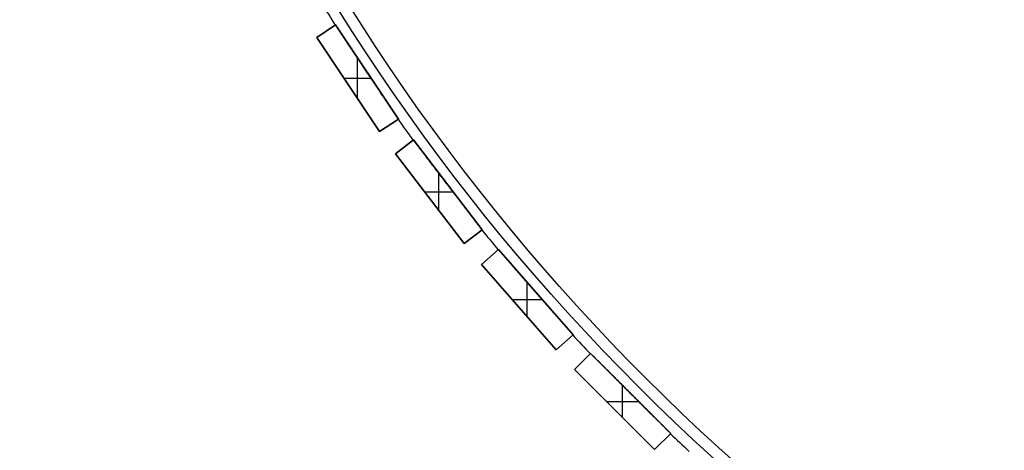
# Model space of a CAD drawing. Units: millimetres. Extents: x -379 to 379, y -379 to 379.
# Drawn here: x -373 to -199, y -275 to -199 of the extents above; entities that cross this region are included whole.
import ezdxf

# ---------------------------------------------------------------- set-up
doc = ezdxf.new("R2010")
doc.units = ezdxf.units.MM
doc.header["$MEASUREMENT"] = 0
doc.layers.add('Default', color=7, linetype='Continuous', true_color=0x000000)

msp = doc.modelspace()

# ---------------------------------------------------------------- linework, layer by layer
at = {"layer": 'Default', "color": 252, "true_color": 0x81888c}
for p, q in [((-320.51, -202.13, -21.5), (-317.19, -199.91, -21.5)), ((-317.19, -199.91, 528.5), (-320.51, -202.13, 528.5)), ((-320.51, -202.13, 253.5), (-317.19, -199.91, 253.5)), ((-317.19, -199.91, 528.5), (-317.19, -199.91, 506.52)), ((-306.08, -216.54, 528.5), (-317.19, -199.91, 528.5)), ((-317.19, -199.91, 0.52), (-317.19, -199.91, 505.48)), ((-317.19, -199.91, -21.5), (-317.19, -199.91, -0.52)), ((-317.19, -199.91, -21.5), (-306.08, -216.54, -21.5)), ((-317.19, -199.91, 517.51), (-306.08, -216.54, 517.51)), ((-317.19, -199.91, 253), (-306.08, -216.54, 253)), ((-317.19, -199.91, -11.01), (-306.08, -216.54, -11.01)), ((-318.85, -201.02, -21.5), (-318.85, -201.02, 528.5)), ((-320.51, -202.13, 528.5), (-320.51, -202.13, -21.5)), ((-309.4, -218.76, -21.5), (-320.51, -202.13, -21.5)), ((-320.51, -202.13, 528.5), (-309.4, -218.76, 528.5)), ((-309.4, -218.76, 253.5), (-320.51, -202.13, 253.5)), ((-313.3, -212.94, 528.5), (-313.3, -205.74, 528.5)), ((-313.3, -212.94, -21.5), (-313.3, -205.74, -21.5)), ((-311.63, -208.23, 506.88), (-311.63, -208.23, 528.5)), ((-311.63, -208.23, 0.88), (-311.63, -208.23, 505.12)), ((-311.63, -208.23, -21.5), (-311.63, -208.23, -0.88)), ((-315.7, -209.34, 528.5), (-310.89, -209.34, 528.5)), ((-315.7, -209.34, -21.5), (-310.89, -209.34, -21.5)), ((-314.96, -210.45, -21.5), (-314.96, -210.45, 528.5)), ((-309.4, -218.76, 528.5), (-306.08, -216.54, 528.5)), ((-306.08, -216.54, -21.5), (-309.4, -218.76, -21.5)), ((-306.08, -216.54, 253.5), (-309.4, -218.76, 253.5)), ((-306.08, -216.54, 506.52), (-306.08, -216.54, 528.5)), ((-306.08, -216.54, -0.52), (-306.08, -216.54, -21.5)), ((-306.08, -216.54, 505.48), (-306.08, -216.54, 0.52)), ((-309.4, -218.76, 528.5), (-309.4, -218.76, -21.5)), ((-307.74, -217.65, -21.5), (-307.74, -217.65, 528.5)), ((-306.61, -222.66, -21.5), (-303.43, -220.23, -21.5)), ((-303.43, -220.23, 528.5), (-306.61, -222.66, 528.5)), ((-306.61, -222.66, 253.5), (-303.43, -220.23, 253.5)), ((-303.43, -220.23, 528.5), (-303.43, -220.23, 506.52)), ((-291.26, -236.1, 528.5), (-303.43, -220.23, 528.5)), ((-303.43, -220.23, 505.48), (-303.43, -220.23, 0.52)), ((-303.43, -220.23, -21.5), (-303.43, -220.23, -0.52)), ((-303.43, -220.23, -21.5), (-291.26, -236.1, -21.5)), ((-303.43, -220.23, 517.51), (-291.26, -236.1, 517.51)), ((-303.43, -220.23, 253), (-291.26, -236.1, 253)), ((-303.43, -220.23, -11.01), (-291.26, -236.1, -11.01)), ((-306.61, -222.66, 528.5), (-306.61, -222.66, -21.5)), ((-294.43, -238.53, -21.5), (-306.61, -222.66, -21.5)), ((-306.61, -222.66, 528.5), (-294.43, -238.53, 528.5)), ((-294.43, -238.53, 253.5), (-306.61, -222.66, 253.5)), ((-305.02, -221.45, -21.5), (-305.02, -221.45, 528.5)), ((-298.93, -232.67, 528.5), (-298.93, -226.09, 528.5)), ((-298.93, -232.67, -21.5), (-298.93, -226.09, -21.5)), ((-301.46, -229.38, 528.5), (-296.41, -229.38, 528.5)), ((-301.46, -229.38, -21.5), (-296.41, -229.38, -21.5)), ((-297.35, -228.16, 506.88), (-297.35, -228.16, 528.5)), ((-297.35, -228.16, 0.88), (-297.35, -228.16, 505.12)), ((-297.35, -228.16, -21.5), (-297.35, -228.16, -0.88)), ((-300.52, -230.6, -21.5), (-300.52, -230.6, 528.5)), ((-294.43, -238.53, 528.5), (-291.26, -236.1, 528.5)), ((-291.26, -236.1, -21.5), (-294.43, -238.53, -21.5)), ((-291.26, -236.1, 253.5), (-294.43, -238.53, 253.5)), ((-291.26, -236.1, 506.52), (-291.26, -236.1, 528.5)), ((-291.26, -236.1, 0.52), (-291.26, -236.1, 505.48)), ((-291.26, -236.1, -0.52), (-291.26, -236.1, -21.5)), ((-292.85, -237.31, -21.5), (-292.85, -237.31, 528.5)), ((-294.43, -238.53, 528.5), (-294.43, -238.53, -21.5)), ((-291.39, -242.24, -21.5), (-288.38, -239.6, -21.5)), ((-288.38, -239.6, 528.5), (-291.39, -242.24, 528.5)), ((-291.39, -242.24, 253.5), (-288.38, -239.6, 253.5)), ((-288.38, -239.6, 528.5), (-288.38, -239.6, 506.52)), ((-275.19, -254.64, 528.5), (-288.38, -239.6, 528.5)), ((-288.38, -239.6, 0.52), (-288.38, -239.6, 505.48)), ((-288.38, -239.6, -21.5), (-288.38, -239.6, -0.52)), ((-288.38, -239.6, -21.5), (-275.19, -254.64, -21.5)), ((-288.38, -239.6, 517.51), (-275.19, -254.64, 517.51)), ((-288.38, -239.6, 253), (-275.19, -254.64, 253)), ((-288.38, -239.6, -11.01), (-275.19, -254.64, -11.01)), ((-289.89, -240.92, -21.5), (-289.89, -240.92, 528.5)), ((-291.39, -242.24, 528.5), (-291.39, -242.24, -21.5)), ((-278.2, -257.28, -21.5), (-291.39, -242.24, -21.5)), ((-291.39, -242.24, 528.5), (-278.2, -257.28, 528.5)), ((-278.2, -257.28, 253.5), (-291.39, -242.24, 253.5)), ((-283.29, -251.47, 528.5), (-283.29, -245.41, 528.5)), ((-283.29, -251.47, -21.5), (-283.29, -245.41, -21.5)), ((-285.95, -248.44, 528.5), (-280.63, -248.44, 528.5)), ((-285.95, -248.44, -21.5), (-280.63, -248.44, -21.5)), ((-281.79, -247.12, 506.88), (-281.79, -247.12, 528.5)), ((-281.79, -247.12, 0.88), (-281.79, -247.12, 505.12)), ((-281.79, -247.12, -21.5), (-281.79, -247.12, -0.88)), ((-284.8, -249.76, -21.5), (-284.8, -249.76, 528.5)), ((-278.2, -257.28, 528.5), (-275.19, -254.64, 528.5)), ((-275.19, -254.64, -21.5), (-278.2, -257.28, -21.5)), ((-275.19, -254.64, 253.5), (-278.2, -257.28, 253.5)), ((-275.19, -254.64, 506.52), (-275.19, -254.64, 528.5)), ((-275.19, -254.64, 0.52), (-275.19, -254.64, 505.48)), ((-275.19, -254.64, -0.52), (-275.19, -254.64, -21.5)), ((-278.2, -257.28, 528.5), (-278.2, -257.28, -21.5)), ((-276.7, -255.96, -21.5), (-276.7, -255.96, 528.5)), ((-274.92, -260.78, -21.5), (-272.09, -257.95, -21.5)), ((-272.09, -257.95, 528.5), (-274.92, -260.78, 528.5)), ((-274.92, -260.78, 253.5), (-272.09, -257.95, 253.5)), ((-272.09, -257.95, 505.48), (-272.09, -257.95, 0.52)), ((-272.09, -257.95, -21.5), (-257.95, -272.09, -21.5)), ((-272.09, -257.95, -0.52), (-272.09, -257.95, -21.5)), ((-272.09, -257.95, 506.52), (-272.09, -257.95, 528.5)), ((-257.95, -272.09, 528.5), (-272.09, -257.95, 528.5)), ((-272.09, -257.95, 253), (-257.95, -272.09, 253)), ((-272.09, -257.95, -11.01), (-257.95, -272.09, -11.01)), ((-272.09, -257.95, 517.51), (-257.95, -272.09, 517.51)), ((-274.92, -260.78, 528.5), (-274.92, -260.78, -21.5)), ((-260.78, -274.92, -21.5), (-274.92, -260.78, -21.5)), ((-274.92, -260.78, 528.5), (-260.78, -274.92, 528.5)), ((-260.78, -274.92, 253.5), (-274.92, -260.78, 253.5)), ((-273.51, -259.37, -21.5), (-273.51, -259.37, 528.5)), ((-266.44, -269.26, 528.5), (-266.44, -263.61, 528.5)), ((-266.44, -269.26, -21.5), (-266.44, -263.61, -21.5)), ((-265.02, -265.02, 0.88), (-265.02, -265.02, 505.12)), ((-265.02, -265.02, -21.5), (-265.02, -265.02, -0.88)), ((-265.02, -265.02, 506.88), (-265.02, -265.02, 528.5)), ((-269.26, -266.44, 528.5), (-263.61, -266.44, 528.5)), ((-269.26, -266.44, -21.5), (-263.61, -266.44, -21.5)), ((-267.85, -267.85, -21.5), (-267.85, -267.85, 528.5)), ((-260.78, -274.92, 528.5), (-257.95, -272.09, 528.5)), ((-257.95, -272.09, -21.5), (-260.78, -274.92, -21.5)), ((-257.95, -272.09, 253.5), (-260.78, -274.92, 253.5)), ((-257.95, -272.09, 0.52), (-257.95, -272.09, 505.48)), ((-257.95, -272.09, -21.5), (-257.95, -272.09, -0.52)), ((-257.95, -272.09, 528.5), (-257.95, -272.09, 506.52)), ((-260.78, -274.92, 528.5), (-260.78, -274.92, -21.5)), ((-259.37, -273.51, -21.5), (-259.37, -273.51, 528.5))]:
    msp.add_line(p, q, dxfattribs=at)
for centre, radius in [((0, 0, 508), 373), ((0, 0, 504), 373), ((0, 0, 2), 373), ((0, 0, -2), 373), ((0, 0, 506), 371), ((0, 0), 371)]:
    msp.add_circle(centre, radius, dxfattribs=at)
for centre, start, end in [((0, 0, 506), 211.5281, 212.2219), ((0, 0), 211.5281, 212.2219), ((0, 0, 506), 215.2781, 215.9719), ((0, 0), 215.2781, 215.9719), ((0, 0, 506), 219.0281, 219.7219), ((0, 0), 219.0281, 219.7219), ((0, 0, 506), 222.7781, 223.4719), ((0, 0), 222.7781, 223.4719), ((0, 0, 506), 226.5281, 227.2219), ((0, 0), 226.5281, 227.2219)]:
    msp.add_arc(centre, 375, start, end, dxfattribs=at)
for points, knots in [([(-317.19, -199.91, 505.48), (-317.21, -199.92, 505.57), (-317.22, -199.93, 505.65), (-317.24, -199.95, 505.82), (-317.25, -199.95, 505.91), (-317.25, -199.95, 506), (-317.25, -199.95, 506), (-317.25, -199.95, 506)], [0, 0, 0, 0, 0.25, 0.25, 0.5, 0.5, 0.5017691, 0.5017691, 0.5017691, 0.5017691]), ([(-317.19, -199.91, -0.52), (-317.21, -199.92, -0.43), (-317.22, -199.93, -0.35), (-317.24, -199.95, -0.18), (-317.25, -199.95, -0.09), (-317.25, -199.95, 0), (-317.25, -199.95, 0), (-317.25, -199.95)], [0, 0, 0, 0, 0.25, 0.25, 0.5, 0.5, 0.5017691, 0.5017691, 0.5017691, 0.5017691]), ([(-317.25, -199.95, 506), (-317.25, -199.95, 506.04), (-317.24, -199.95, 506.09), (-317.24, -199.95, 506.14), (-317.24, -199.95, 506.15), (-317.24, -199.95, 506.17), (-317.24, -199.94, 506.21), (-317.23, -199.94, 506.24), (-317.22, -199.93, 506.35), (-317.21, -199.92, 506.43), (-317.19, -199.91, 506.52)], [0.5017691, 0.5017691, 0.5017691, 0.5017691, 0.625, 0.625, 0.65625, 0.65625, 0.6875, 0.75, 0.75, 1, 1, 1, 1]), ([(-317.25, -199.95), (-317.25, -199.95, 0.04), (-317.24, -199.95, 0.09), (-317.24, -199.95, 0.14), (-317.24, -199.95, 0.15), (-317.24, -199.95, 0.17), (-317.24, -199.94, 0.21), (-317.23, -199.94, 0.24), (-317.22, -199.93, 0.35), (-317.21, -199.92, 0.43), (-317.19, -199.91, 0.52)], [0.5017691, 0.5017691, 0.5017691, 0.5017691, 0.625, 0.625, 0.65625, 0.65625, 0.6875, 0.75, 0.75, 1, 1, 1, 1]), ([(-317.19, -199.91, 506.52), (-317.07, -200.08, 506.54), (-316.96, -200.26, 506.56), (-316.73, -200.6, 506.59), (-316.61, -200.78, 506.61), (-316.38, -201.12, 506.64), (-316.26, -201.3, 506.65), (-316.03, -201.64, 506.68), (-315.92, -201.82, 506.69), (-315.69, -202.16, 506.71), (-315.45, -202.51, 506.73), (-315.22, -202.85, 506.75), (-314.99, -203.2, 506.77), (-314.88, -203.37, 506.78), (-314.64, -203.72, 506.79), (-314.53, -203.89, 506.8), (-314.18, -204.42, 506.82), (-313.95, -204.76, 506.83), (-313.49, -205.46, 506.85), (-313.25, -205.8, 506.85), (-312.79, -206.5, 506.86), (-312.33, -207.19, 506.87), (-311.63, -208.23, 506.88), (-310.94, -209.27, 506.87), (-310.47, -209.96, 506.86), (-310.01, -210.65, 506.85), (-309.78, -211, 506.84), (-309.32, -211.69, 506.83), (-309.09, -212.04, 506.82), (-308.62, -212.73, 506.79), (-308.39, -213.08, 506.78), (-308.04, -213.6, 506.75), (-307.81, -213.94, 506.73), (-307.58, -214.29, 506.71), (-307.35, -214.64, 506.69), (-307.23, -214.81, 506.68), (-307, -215.16, 506.65), (-306.89, -215.33, 506.64), (-306.66, -215.68, 506.61), (-306.54, -215.85, 506.59), (-306.31, -216.2, 506.56), (-306.19, -216.37, 506.54), (-306.08, -216.54, 506.52)], [0, 0, 0, 0, 0.03125, 0.03125, 0.0625, 0.0625, 0.09375, 0.09375, 0.125, 0.125, 0.15625, 0.1875, 0.1875, 0.21875, 0.21875, 0.25, 0.25, 0.3125, 0.3125, 0.375, 0.375, 0.4375, 0.5, 0.5625, 0.625, 0.625, 0.6875, 0.6875, 0.75, 0.75, 0.8125, 0.8125, 0.84375, 0.875, 0.875, 0.90625, 0.90625, 0.9375, 0.9375, 0.96875, 0.96875, 1, 1, 1, 1]), ([(-306.08, -216.54, 505.48), (-306.19, -216.37, 505.46), (-306.31, -216.2, 505.44), (-306.54, -215.85, 505.41), (-306.66, -215.68, 505.39), (-306.89, -215.33, 505.36), (-307, -215.16, 505.35), (-307.23, -214.81, 505.32), (-307.35, -214.64, 505.31), (-307.58, -214.29, 505.29), (-307.81, -213.95, 505.27), (-308.04, -213.6, 505.25), (-308.28, -213.25, 505.23), (-308.39, -213.08, 505.22), (-308.62, -212.73, 505.21), (-308.74, -212.56, 505.2), (-309.09, -212.04, 505.18), (-309.32, -211.69, 505.17), (-309.78, -211, 505.15), (-310.01, -210.65, 505.15), (-310.48, -209.96, 505.14), (-310.94, -209.26, 505.13), (-311.63, -208.23, 505.12), (-312.33, -207.19, 505.13), (-312.79, -206.49, 505.14), (-313.26, -205.8, 505.15), (-313.49, -205.45, 505.16), (-313.95, -204.76, 505.17), (-314.18, -204.41, 505.18), (-314.64, -203.72, 505.21), (-314.88, -203.37, 505.22), (-315.22, -202.85, 505.25), (-315.45, -202.51, 505.27), (-315.69, -202.16, 505.29), (-315.92, -201.82, 505.31), (-316.03, -201.64, 505.32), (-316.26, -201.3, 505.35), (-316.38, -201.12, 505.36), (-316.61, -200.78, 505.39), (-316.73, -200.6, 505.41), (-316.96, -200.26, 505.44), (-317.07, -200.09, 505.46), (-317.19, -199.91, 505.48)], [0, 0, 0, 0, 0.03125, 0.03125, 0.0625, 0.0625, 0.09375, 0.09375, 0.125, 0.125, 0.15625, 0.1875, 0.1875, 0.21875, 0.21875, 0.25, 0.25, 0.3125, 0.3125, 0.375, 0.375, 0.4375, 0.5, 0.5625, 0.625, 0.625, 0.6875, 0.6875, 0.75, 0.75, 0.8125, 0.8125, 0.84375, 0.875, 0.875, 0.90625, 0.90625, 0.9375, 0.9375, 0.96875, 0.96875, 1, 1, 1, 1]), ([(-317.19, -199.91, 0.52), (-317.07, -200.08, 0.54), (-316.96, -200.26, 0.56), (-316.73, -200.6, 0.59), (-316.61, -200.78, 0.61), (-316.38, -201.12, 0.64), (-316.26, -201.3, 0.65), (-316.03, -201.64, 0.68), (-315.92, -201.82, 0.69), (-315.69, -202.16, 0.71), (-315.45, -202.51, 0.73), (-315.22, -202.85, 0.75), (-314.99, -203.2, 0.77), (-314.88, -203.37, 0.78), (-314.64, -203.72, 0.79), (-314.53, -203.89, 0.8), (-314.18, -204.42, 0.82), (-313.95, -204.76, 0.83), (-313.49, -205.46, 0.85), (-313.25, -205.8, 0.85), (-312.79, -206.5, 0.86), (-312.33, -207.19, 0.87), (-311.63, -208.23, 0.88), (-310.94, -209.27, 0.87), (-310.47, -209.96, 0.86), (-310.01, -210.65, 0.85), (-309.78, -211, 0.84), (-309.32, -211.69, 0.83), (-309.09, -212.04, 0.82), (-308.62, -212.73, 0.79), (-308.39, -213.08, 0.78), (-308.04, -213.6, 0.75), (-307.81, -213.94, 0.73), (-307.58, -214.29, 0.71), (-307.35, -214.64, 0.69), (-307.23, -214.81, 0.68), (-307, -215.16, 0.65), (-306.89, -215.33, 0.64), (-306.66, -215.68, 0.61), (-306.54, -215.85, 0.59), (-306.31, -216.2, 0.56), (-306.19, -216.37, 0.54), (-306.08, -216.54, 0.52)], [0, 0, 0, 0, 0.03125, 0.03125, 0.0625, 0.0625, 0.09375, 0.09375, 0.125, 0.125, 0.15625, 0.1875, 0.1875, 0.21875, 0.21875, 0.25, 0.25, 0.3125, 0.3125, 0.375, 0.375, 0.4375, 0.5, 0.5625, 0.625, 0.625, 0.6875, 0.6875, 0.75, 0.75, 0.8125, 0.8125, 0.84375, 0.875, 0.875, 0.90625, 0.90625, 0.9375, 0.9375, 0.96875, 0.96875, 1, 1, 1, 1]), ([(-306.08, -216.54, -0.52), (-306.19, -216.37, -0.54), (-306.31, -216.2, -0.56), (-306.54, -215.85, -0.59), (-306.66, -215.68, -0.61), (-306.89, -215.33, -0.64), (-307, -215.16, -0.65), (-307.23, -214.81, -0.68), (-307.35, -214.64, -0.69), (-307.58, -214.29, -0.71), (-307.81, -213.95, -0.73), (-308.04, -213.6, -0.75), (-308.28, -213.25, -0.77), (-308.39, -213.08, -0.78), (-308.62, -212.73, -0.79), (-308.74, -212.56, -0.8), (-309.09, -212.04, -0.82), (-309.32, -211.69, -0.83), (-309.78, -211, -0.85), (-310.01, -210.65, -0.85), (-310.48, -209.96, -0.86), (-310.94, -209.26, -0.87), (-311.63, -208.23, -0.88), (-312.33, -207.19, -0.87), (-312.79, -206.49, -0.86), (-313.26, -205.8, -0.85), (-313.49, -205.45, -0.84), (-313.95, -204.76, -0.83), (-314.18, -204.41, -0.82), (-314.64, -203.72, -0.79), (-314.88, -203.37, -0.78), (-315.22, -202.85, -0.75), (-315.45, -202.51, -0.73), (-315.69, -202.16, -0.71), (-315.92, -201.82, -0.69), (-316.03, -201.64, -0.68), (-316.26, -201.3, -0.65), (-316.38, -201.12, -0.64), (-316.61, -200.78, -0.61), (-316.73, -200.6, -0.59), (-316.96, -200.26, -0.56), (-317.07, -200.09, -0.54), (-317.19, -199.91, -0.52)], [0, 0, 0, 0, 0.03125, 0.03125, 0.0625, 0.0625, 0.09375, 0.09375, 0.125, 0.125, 0.15625, 0.1875, 0.1875, 0.21875, 0.21875, 0.25, 0.25, 0.3125, 0.3125, 0.375, 0.375, 0.4375, 0.5, 0.5625, 0.625, 0.625, 0.6875, 0.6875, 0.75, 0.75, 0.8125, 0.8125, 0.84375, 0.875, 0.875, 0.90625, 0.90625, 0.9375, 0.9375, 0.96875, 0.96875, 1, 1, 1, 1]), ([(-306.08, -216.54, 506.52), (-306.1, -216.55, 506.43), (-306.11, -216.56, 506.35), (-306.13, -216.58, 506.18), (-306.13, -216.58, 506.09), (-306.13, -216.58, 506), (-306.13, -216.58, 506), (-306.13, -216.58, 506)], [0, 0, 0, 0, 0.25, 0.25, 0.5, 0.5, 0.5017691, 0.5017691, 0.5017691, 0.5017691]), ([(-306.08, -216.54, 0.52), (-306.1, -216.55, 0.43), (-306.11, -216.56, 0.35), (-306.13, -216.58, 0.18), (-306.13, -216.58, 0.09), (-306.13, -216.58, 0), (-306.13, -216.58, 0), (-306.13, -216.58)], [0, 0, 0, 0, 0.25, 0.25, 0.5, 0.5, 0.5017691, 0.5017691, 0.5017691, 0.5017691]), ([(-306.13, -216.58, 506), (-306.13, -216.58, 505.96), (-306.13, -216.58, 505.91), (-306.13, -216.58, 505.86), (-306.13, -216.58, 505.85), (-306.13, -216.58, 505.83), (-306.13, -216.57, 505.79), (-306.12, -216.57, 505.76), (-306.11, -216.56, 505.65), (-306.1, -216.55, 505.57), (-306.08, -216.54, 505.48)], [0.5017691, 0.5017691, 0.5017691, 0.5017691, 0.625, 0.625, 0.65625, 0.65625, 0.6875, 0.75, 0.75, 1, 1, 1, 1]), ([(-306.13, -216.58), (-306.13, -216.58, -0.04), (-306.13, -216.58, -0.09), (-306.13, -216.58, -0.14), (-306.13, -216.58, -0.15), (-306.13, -216.58, -0.17), (-306.13, -216.57, -0.21), (-306.12, -216.57, -0.24), (-306.11, -216.56, -0.35), (-306.1, -216.55, -0.43), (-306.08, -216.54, -0.52)], [0.5017691, 0.5017691, 0.5017691, 0.5017691, 0.625, 0.625, 0.65625, 0.65625, 0.6875, 0.75, 0.75, 1, 1, 1, 1]), ([(-303.43, -220.23, 505.48), (-303.45, -220.24, 505.57), (-303.47, -220.25, 505.65), (-303.48, -220.27, 505.82), (-303.49, -220.27, 505.91), (-303.49, -220.27, 506), (-303.49, -220.27, 506), (-303.49, -220.27, 506)], [0, 0, 0, 0, 0.25, 0.25, 0.5, 0.5, 0.5017692, 0.5017692, 0.5017692, 0.5017692]), ([(-303.43, -220.23, -0.52), (-303.45, -220.24, -0.43), (-303.47, -220.25, -0.35), (-303.48, -220.27, -0.18), (-303.49, -220.27, -0.09), (-303.49, -220.27, 0), (-303.49, -220.27, 0), (-303.49, -220.27)], [0, 0, 0, 0, 0.25, 0.25, 0.5, 0.5, 0.5017692, 0.5017692, 0.5017692, 0.5017692]), ([(-303.49, -220.27, 506), (-303.49, -220.27, 506.04), (-303.49, -220.27, 506.09), (-303.49, -220.27, 506.14), (-303.48, -220.27, 506.15), (-303.48, -220.27, 506.17), (-303.48, -220.26, 506.21), (-303.48, -220.26, 506.24), (-303.47, -220.25, 506.35), (-303.45, -220.24, 506.43), (-303.43, -220.23, 506.52)], [0.5017692, 0.5017692, 0.5017692, 0.5017692, 0.625, 0.625, 0.65625, 0.65625, 0.6875, 0.75, 0.75, 1, 1, 1, 1]), ([(-303.49, -220.27), (-303.49, -220.27, 0.04), (-303.49, -220.27, 0.09), (-303.49, -220.27, 0.14), (-303.48, -220.27, 0.15), (-303.48, -220.27, 0.17), (-303.48, -220.26, 0.21), (-303.48, -220.26, 0.24), (-303.47, -220.25, 0.35), (-303.45, -220.24, 0.43), (-303.43, -220.23, 0.52)], [0.5017692, 0.5017692, 0.5017692, 0.5017692, 0.625, 0.625, 0.65625, 0.65625, 0.6875, 0.75, 0.75, 1, 1, 1, 1]), ([(-303.43, -220.23, 506.52), (-303.31, -220.39, 506.54), (-303.18, -220.56, 506.56), (-302.93, -220.89, 506.59), (-302.8, -221.05, 506.61), (-302.55, -221.38, 506.64), (-302.42, -221.55, 506.65), (-302.17, -221.88, 506.68), (-302.04, -222.04, 506.69), (-301.79, -222.38, 506.71), (-301.53, -222.71, 506.73), (-301.28, -223.04, 506.75), (-301.03, -223.37, 506.77), (-300.9, -223.53, 506.78), (-300.65, -223.86, 506.79), (-300.52, -224.03, 506.8), (-300.14, -224.53, 506.82), (-299.88, -224.86, 506.83), (-299.38, -225.52, 506.85), (-299.12, -225.85, 506.85), (-298.62, -226.51, 506.86), (-298.11, -227.17, 506.87), (-297.35, -228.16, 506.88), (-296.59, -229.16, 506.87), (-296.08, -229.82, 506.86), (-295.57, -230.48, 506.85), (-295.32, -230.81, 506.84), (-294.81, -231.47, 506.83), (-294.56, -231.8, 506.82), (-294.05, -232.46, 506.79), (-293.79, -232.79, 506.78), (-293.41, -233.29, 506.75), (-293.16, -233.62, 506.73), (-292.91, -233.95, 506.71), (-292.65, -234.28, 506.69), (-292.53, -234.44, 506.68), (-292.27, -234.78, 506.65), (-292.15, -234.94, 506.64), (-291.89, -235.27, 506.61), (-291.77, -235.44, 506.59), (-291.51, -235.77, 506.56), (-291.39, -235.93, 506.54), (-291.26, -236.1, 506.52)], [0, 0, 0, 0, 0.03125, 0.03125, 0.0625, 0.0625, 0.09375, 0.09375, 0.125, 0.125, 0.15625, 0.1875, 0.1875, 0.21875, 0.21875, 0.25, 0.25, 0.3125, 0.3125, 0.375, 0.375, 0.4375, 0.5, 0.5625, 0.625, 0.625, 0.6875, 0.6875, 0.75, 0.75, 0.8125, 0.8125, 0.84375, 0.875, 0.875, 0.90625, 0.90625, 0.9375, 0.9375, 0.96875, 0.96875, 1, 1, 1, 1]), ([(-291.26, -236.1, 505.48), (-291.39, -235.93, 505.46), (-291.51, -235.77, 505.44), (-291.77, -235.44, 505.41), (-291.89, -235.27, 505.39), (-292.15, -234.94, 505.36), (-292.27, -234.78, 505.35), (-292.53, -234.45, 505.32), (-292.65, -234.28, 505.31), (-292.91, -233.95, 505.29), (-293.16, -233.62, 505.27), (-293.41, -233.29, 505.25), (-293.67, -232.96, 505.23), (-293.8, -232.79, 505.22), (-294.05, -232.46, 505.21), (-294.18, -232.3, 505.2), (-294.56, -231.8, 505.18), (-294.81, -231.47, 505.17), (-295.32, -230.81, 505.15), (-295.57, -230.48, 505.15), (-296.08, -229.81, 505.14), (-296.59, -229.15, 505.13), (-297.35, -228.16, 505.12), (-298.11, -227.17, 505.13), (-298.62, -226.51, 505.14), (-299.12, -225.85, 505.15), (-299.38, -225.52, 505.16), (-299.89, -224.85, 505.17), (-300.14, -224.52, 505.18), (-300.65, -223.86, 505.21), (-300.9, -223.53, 505.22), (-301.28, -223.04, 505.25), (-301.53, -222.71, 505.27), (-301.79, -222.38, 505.29), (-302.04, -222.05, 505.31), (-302.17, -221.88, 505.32), (-302.42, -221.55, 505.35), (-302.55, -221.39, 505.36), (-302.8, -221.05, 505.39), (-302.93, -220.89, 505.41), (-303.18, -220.56, 505.44), (-303.31, -220.39, 505.46), (-303.43, -220.23, 505.48)], [0, 0, 0, 0, 0.03125, 0.03125, 0.0625, 0.0625, 0.09375, 0.09375, 0.125, 0.125, 0.15625, 0.1875, 0.1875, 0.21875, 0.21875, 0.25, 0.25, 0.3125, 0.3125, 0.375, 0.375, 0.4375, 0.5, 0.5625, 0.625, 0.625, 0.6875, 0.6875, 0.75, 0.75, 0.8125, 0.8125, 0.84375, 0.875, 0.875, 0.90625, 0.90625, 0.9375, 0.9375, 0.96875, 0.96875, 1, 1, 1, 1]), ([(-303.43, -220.23, 0.52), (-303.31, -220.39, 0.54), (-303.18, -220.56, 0.56), (-302.93, -220.89, 0.59), (-302.8, -221.05, 0.61), (-302.55, -221.38, 0.64), (-302.42, -221.55, 0.65), (-302.17, -221.88, 0.68), (-302.04, -222.04, 0.69), (-301.79, -222.38, 0.71), (-301.53, -222.71, 0.73), (-301.28, -223.04, 0.75), (-301.03, -223.37, 0.77), (-300.9, -223.53, 0.78), (-300.65, -223.86, 0.79), (-300.52, -224.03, 0.8), (-300.14, -224.53, 0.82), (-299.88, -224.86, 0.83), (-299.38, -225.52, 0.85), (-299.12, -225.85, 0.85), (-298.62, -226.51, 0.86), (-298.11, -227.17, 0.87), (-297.35, -228.16, 0.88), (-296.59, -229.16, 0.87), (-296.08, -229.82, 0.86), (-295.57, -230.48, 0.85), (-295.32, -230.81, 0.84), (-294.81, -231.47, 0.83), (-294.56, -231.8, 0.82), (-294.05, -232.46, 0.79), (-293.79, -232.79, 0.78), (-293.41, -233.29, 0.75), (-293.16, -233.62, 0.73), (-292.91, -233.95, 0.71), (-292.65, -234.28, 0.69), (-292.53, -234.44, 0.68), (-292.27, -234.78, 0.65), (-292.15, -234.94, 0.64), (-291.89, -235.27, 0.61), (-291.77, -235.44, 0.59), (-291.51, -235.77, 0.56), (-291.39, -235.93, 0.54), (-291.26, -236.1, 0.52)], [0, 0, 0, 0, 0.03125, 0.03125, 0.0625, 0.0625, 0.09375, 0.09375, 0.125, 0.125, 0.15625, 0.1875, 0.1875, 0.21875, 0.21875, 0.25, 0.25, 0.3125, 0.3125, 0.375, 0.375, 0.4375, 0.5, 0.5625, 0.625, 0.625, 0.6875, 0.6875, 0.75, 0.75, 0.8125, 0.8125, 0.84375, 0.875, 0.875, 0.90625, 0.90625, 0.9375, 0.9375, 0.96875, 0.96875, 1, 1, 1, 1]), ([(-291.26, -236.1, -0.52), (-291.39, -235.93, -0.54), (-291.51, -235.77, -0.56), (-291.77, -235.44, -0.59), (-291.89, -235.27, -0.61), (-292.15, -234.94, -0.64), (-292.27, -234.78, -0.65), (-292.53, -234.45, -0.68), (-292.65, -234.28, -0.69), (-292.91, -233.95, -0.71), (-293.16, -233.62, -0.73), (-293.41, -233.29, -0.75), (-293.67, -232.96, -0.77), (-293.8, -232.79, -0.78), (-294.05, -232.46, -0.79), (-294.18, -232.3, -0.8), (-294.56, -231.8, -0.82), (-294.81, -231.47, -0.83), (-295.32, -230.81, -0.85), (-295.57, -230.48, -0.85), (-296.08, -229.81, -0.86), (-296.59, -229.15, -0.87), (-297.35, -228.16, -0.88), (-298.11, -227.17, -0.87), (-298.62, -226.51, -0.86), (-299.12, -225.85, -0.85), (-299.38, -225.52, -0.84), (-299.89, -224.85, -0.83), (-300.14, -224.52, -0.82), (-300.65, -223.86, -0.79), (-300.9, -223.53, -0.78), (-301.28, -223.04, -0.75), (-301.53, -222.71, -0.73), (-301.79, -222.38, -0.71), (-302.04, -222.05, -0.69), (-302.17, -221.88, -0.68), (-302.42, -221.55, -0.65), (-302.55, -221.39, -0.64), (-302.8, -221.05, -0.61), (-302.93, -220.89, -0.59), (-303.18, -220.56, -0.56), (-303.31, -220.39, -0.54), (-303.43, -220.23, -0.52)], [0, 0, 0, 0, 0.03125, 0.03125, 0.0625, 0.0625, 0.09375, 0.09375, 0.125, 0.125, 0.15625, 0.1875, 0.1875, 0.21875, 0.21875, 0.25, 0.25, 0.3125, 0.3125, 0.375, 0.375, 0.4375, 0.5, 0.5625, 0.625, 0.625, 0.6875, 0.6875, 0.75, 0.75, 0.8125, 0.8125, 0.84375, 0.875, 0.875, 0.90625, 0.90625, 0.9375, 0.9375, 0.96875, 0.96875, 1, 1, 1, 1]), ([(-291.26, -236.1, 506.52), (-291.28, -236.11, 506.43), (-291.29, -236.12, 506.35), (-291.31, -236.13, 506.18), (-291.31, -236.14, 506.09), (-291.31, -236.14, 506), (-291.31, -236.14, 506), (-291.31, -236.14, 506)], [0, 0, 0, 0, 0.25, 0.25, 0.5, 0.5, 0.5017692, 0.5017692, 0.5017692, 0.5017692]), ([(-291.26, -236.1, 0.52), (-291.28, -236.11, 0.43), (-291.29, -236.12, 0.35), (-291.31, -236.13, 0.18), (-291.31, -236.14, 0.09), (-291.31, -236.14, 0), (-291.31, -236.14, 0), (-291.31, -236.14)], [0, 0, 0, 0, 0.25, 0.25, 0.5, 0.5, 0.5017692, 0.5017692, 0.5017692, 0.5017692]), ([(-291.31, -236.14, 506), (-291.31, -236.14, 505.96), (-291.31, -236.14, 505.91), (-291.31, -236.13, 505.86), (-291.31, -236.13, 505.85), (-291.31, -236.13, 505.83), (-291.31, -236.13, 505.79), (-291.3, -236.13, 505.76), (-291.29, -236.12, 505.65), (-291.28, -236.11, 505.57), (-291.26, -236.1, 505.48)], [0.5017692, 0.5017692, 0.5017692, 0.5017692, 0.625, 0.625, 0.65625, 0.65625, 0.6875, 0.75, 0.75, 1, 1, 1, 1]), ([(-291.31, -236.14), (-291.31, -236.14, -0.04), (-291.31, -236.14, -0.09), (-291.31, -236.13, -0.14), (-291.31, -236.13, -0.15), (-291.31, -236.13, -0.17), (-291.31, -236.13, -0.21), (-291.3, -236.13, -0.24), (-291.29, -236.12, -0.35), (-291.28, -236.11, -0.43), (-291.26, -236.1, -0.52)], [0.5017692, 0.5017692, 0.5017692, 0.5017692, 0.625, 0.625, 0.65625, 0.65625, 0.6875, 0.75, 0.75, 1, 1, 1, 1]), ([(-288.38, -239.6, 505.48), (-288.4, -239.62, 505.57), (-288.41, -239.63, 505.65), (-288.43, -239.64, 505.82), (-288.43, -239.65, 505.91), (-288.43, -239.65, 506), (-288.43, -239.65, 506), (-288.43, -239.65, 506)], [0, 0, 0, 0, 0.25, 0.25, 0.5, 0.5, 0.5017692, 0.5017692, 0.5017692, 0.5017692]), ([(-288.38, -239.6, -0.52), (-288.4, -239.62, -0.43), (-288.41, -239.63, -0.35), (-288.43, -239.64, -0.18), (-288.43, -239.65, -0.09), (-288.43, -239.65, 0), (-288.43, -239.65, 0), (-288.43, -239.65)], [0, 0, 0, 0, 0.25, 0.25, 0.5, 0.5, 0.5017692, 0.5017692, 0.5017692, 0.5017692]), ([(-288.43, -239.65, 506), (-288.43, -239.65, 506.04), (-288.43, -239.65, 506.09), (-288.43, -239.65, 506.14), (-288.43, -239.64, 506.15), (-288.43, -239.64, 506.17), (-288.43, -239.64, 506.21), (-288.42, -239.64, 506.24), (-288.41, -239.63, 506.35), (-288.4, -239.62, 506.43), (-288.38, -239.6, 506.52)], [0.5017692, 0.5017692, 0.5017692, 0.5017692, 0.625, 0.625, 0.65625, 0.65625, 0.6875, 0.75, 0.75, 1, 1, 1, 1]), ([(-288.43, -239.65), (-288.43, -239.65, 0.04), (-288.43, -239.65, 0.09), (-288.43, -239.65, 0.14), (-288.43, -239.64, 0.15), (-288.43, -239.64, 0.17), (-288.43, -239.64, 0.21), (-288.42, -239.64, 0.24), (-288.41, -239.63, 0.35), (-288.4, -239.62, 0.43), (-288.38, -239.6, 0.52)], [0.5017692, 0.5017692, 0.5017692, 0.5017692, 0.625, 0.625, 0.65625, 0.65625, 0.6875, 0.75, 0.75, 1, 1, 1, 1]), ([(-288.38, -239.6, 506.52), (-288.24, -239.76, 506.54), (-288.11, -239.92, 506.56), (-287.83, -240.23, 506.59), (-287.7, -240.38, 506.61), (-287.42, -240.7, 506.64), (-287.28, -240.85, 506.65), (-287.01, -241.17, 506.68), (-286.87, -241.32, 506.69), (-286.6, -241.64, 506.71), (-286.32, -241.95, 506.73), (-286.05, -242.26, 506.75), (-285.77, -242.58, 506.77), (-285.64, -242.73, 506.78), (-285.36, -243.05, 506.79), (-285.22, -243.2, 506.8), (-284.81, -243.68, 506.82), (-284.54, -243.99, 506.83), (-283.99, -244.62, 506.85), (-283.71, -244.93, 506.85), (-283.16, -245.56, 506.86), (-282.61, -246.18, 506.87), (-281.79, -247.12, 506.88), (-280.96, -248.06, 506.87), (-280.41, -248.69, 506.86), (-279.86, -249.32, 506.85), (-279.59, -249.63, 506.84), (-279.04, -250.26, 506.83), (-278.76, -250.57, 506.82), (-278.22, -251.2, 506.79), (-277.94, -251.51, 506.78), (-277.53, -251.98, 506.75), (-277.25, -252.29, 506.73), (-276.98, -252.61, 506.71), (-276.7, -252.92, 506.69), (-276.57, -253.07, 506.68), (-276.29, -253.39, 506.65), (-276.16, -253.54, 506.64), (-275.88, -253.86, 506.61), (-275.74, -254.01, 506.59), (-275.47, -254.33, 506.56), (-275.33, -254.48, 506.54), (-275.19, -254.64, 506.52)], [0, 0, 0, 0, 0.03125, 0.03125, 0.0625, 0.0625, 0.09375, 0.09375, 0.125, 0.125, 0.15625, 0.1875, 0.1875, 0.21875, 0.21875, 0.25, 0.25, 0.3125, 0.3125, 0.375, 0.375, 0.4375, 0.5, 0.5625, 0.625, 0.625, 0.6875, 0.6875, 0.75, 0.75, 0.8125, 0.8125, 0.84375, 0.875, 0.875, 0.90625, 0.90625, 0.9375, 0.9375, 0.96875, 0.96875, 1, 1, 1, 1]), ([(-275.19, -254.64, 505.48), (-275.33, -254.48, 505.46), (-275.47, -254.33, 505.44), (-275.74, -254.01, 505.41), (-275.88, -253.86, 505.39), (-276.15, -253.55, 505.36), (-276.29, -253.39, 505.35), (-276.57, -253.08, 505.32), (-276.7, -252.92, 505.31), (-276.98, -252.61, 505.29), (-277.25, -252.29, 505.27), (-277.53, -251.98, 505.25), (-277.8, -251.67, 505.23), (-277.94, -251.51, 505.22), (-278.22, -251.2, 505.21), (-278.35, -251.04, 505.2), (-278.77, -250.57, 505.18), (-279.04, -250.25, 505.17), (-279.59, -249.63, 505.15), (-279.87, -249.31, 505.15), (-280.42, -248.69, 505.14), (-280.96, -248.06, 505.13), (-281.79, -247.12, 505.12), (-282.61, -246.18, 505.13), (-283.16, -245.55, 505.14), (-283.71, -244.93, 505.15), (-283.99, -244.61, 505.16), (-284.54, -243.99, 505.17), (-284.81, -243.67, 505.18), (-285.36, -243.05, 505.21), (-285.64, -242.73, 505.22), (-286.05, -242.26, 505.25), (-286.32, -241.95, 505.27), (-286.6, -241.64, 505.29), (-286.87, -241.32, 505.31), (-287.01, -241.17, 505.32), (-287.28, -240.86, 505.35), (-287.42, -240.7, 505.36), (-287.7, -240.39, 505.39), (-287.83, -240.23, 505.41), (-288.11, -239.92, 505.44), (-288.24, -239.76, 505.46), (-288.38, -239.6, 505.48)], [0, 0, 0, 0, 0.03125, 0.03125, 0.0625, 0.0625, 0.09375, 0.09375, 0.125, 0.125, 0.15625, 0.1875, 0.1875, 0.21875, 0.21875, 0.25, 0.25, 0.3125, 0.3125, 0.375, 0.375, 0.4375, 0.5, 0.5625, 0.625, 0.625, 0.6875, 0.6875, 0.75, 0.75, 0.8125, 0.8125, 0.84375, 0.875, 0.875, 0.90625, 0.90625, 0.9375, 0.9375, 0.96875, 0.96875, 1, 1, 1, 1]), ([(-288.38, -239.6, 0.52), (-288.24, -239.76, 0.54), (-288.11, -239.92, 0.56), (-287.83, -240.23, 0.59), (-287.7, -240.38, 0.61), (-287.42, -240.7, 0.64), (-287.28, -240.85, 0.65), (-287.01, -241.17, 0.68), (-286.87, -241.32, 0.69), (-286.6, -241.64, 0.71), (-286.32, -241.95, 0.73), (-286.05, -242.26, 0.75), (-285.77, -242.58, 0.77), (-285.64, -242.73, 0.78), (-285.36, -243.05, 0.79), (-285.22, -243.2, 0.8), (-284.81, -243.68, 0.82), (-284.54, -243.99, 0.83), (-283.99, -244.62, 0.85), (-283.71, -244.93, 0.85), (-283.16, -245.56, 0.86), (-282.61, -246.18, 0.87), (-281.79, -247.12, 0.88), (-280.96, -248.06, 0.87), (-280.41, -248.69, 0.86), (-279.86, -249.32, 0.85), (-279.59, -249.63, 0.84), (-279.04, -250.26, 0.83), (-278.76, -250.57, 0.82), (-278.22, -251.2, 0.79), (-277.94, -251.51, 0.78), (-277.53, -251.98, 0.75), (-277.25, -252.29, 0.73), (-276.98, -252.61, 0.71), (-276.7, -252.92, 0.69), (-276.57, -253.07, 0.68), (-276.29, -253.39, 0.65), (-276.16, -253.54, 0.64), (-275.88, -253.86, 0.61), (-275.74, -254.01, 0.59), (-275.47, -254.33, 0.56), (-275.33, -254.48, 0.54), (-275.19, -254.64, 0.52)], [0, 0, 0, 0, 0.03125, 0.03125, 0.0625, 0.0625, 0.09375, 0.09375, 0.125, 0.125, 0.15625, 0.1875, 0.1875, 0.21875, 0.21875, 0.25, 0.25, 0.3125, 0.3125, 0.375, 0.375, 0.4375, 0.5, 0.5625, 0.625, 0.625, 0.6875, 0.6875, 0.75, 0.75, 0.8125, 0.8125, 0.84375, 0.875, 0.875, 0.90625, 0.90625, 0.9375, 0.9375, 0.96875, 0.96875, 1, 1, 1, 1]), ([(-275.19, -254.64, -0.52), (-275.33, -254.48, -0.54), (-275.47, -254.33, -0.56), (-275.74, -254.01, -0.59), (-275.88, -253.86, -0.61), (-276.15, -253.55, -0.64), (-276.29, -253.39, -0.65), (-276.57, -253.08, -0.68), (-276.7, -252.92, -0.69), (-276.98, -252.61, -0.71), (-277.25, -252.29, -0.73), (-277.53, -251.98, -0.75), (-277.8, -251.67, -0.77), (-277.94, -251.51, -0.78), (-278.22, -251.2, -0.79), (-278.35, -251.04, -0.8), (-278.77, -250.57, -0.82), (-279.04, -250.25, -0.83), (-279.59, -249.63, -0.85), (-279.87, -249.31, -0.85), (-280.42, -248.69, -0.86), (-280.96, -248.06, -0.87), (-281.79, -247.12, -0.88), (-282.61, -246.18, -0.87), (-283.16, -245.55, -0.86), (-283.71, -244.93, -0.85), (-283.99, -244.61, -0.84), (-284.54, -243.99, -0.83), (-284.81, -243.67, -0.82), (-285.36, -243.05, -0.79), (-285.64, -242.73, -0.78), (-286.05, -242.26, -0.75), (-286.32, -241.95, -0.73), (-286.6, -241.64, -0.71), (-286.87, -241.32, -0.69), (-287.01, -241.17, -0.68), (-287.28, -240.86, -0.65), (-287.42, -240.7, -0.64), (-287.7, -240.39, -0.61), (-287.83, -240.23, -0.59), (-288.11, -239.92, -0.56), (-288.24, -239.76, -0.54), (-288.38, -239.6, -0.52)], [0, 0, 0, 0, 0.03125, 0.03125, 0.0625, 0.0625, 0.09375, 0.09375, 0.125, 0.125, 0.15625, 0.1875, 0.1875, 0.21875, 0.21875, 0.25, 0.25, 0.3125, 0.3125, 0.375, 0.375, 0.4375, 0.5, 0.5625, 0.625, 0.625, 0.6875, 0.6875, 0.75, 0.75, 0.8125, 0.8125, 0.84375, 0.875, 0.875, 0.90625, 0.90625, 0.9375, 0.9375, 0.96875, 0.96875, 1, 1, 1, 1]), ([(-275.19, -254.64, 506.52), (-275.21, -254.66, 506.43), (-275.22, -254.67, 506.35), (-275.24, -254.68, 506.18), (-275.25, -254.69, 506.09), (-275.25, -254.69, 506), (-275.25, -254.69, 506), (-275.25, -254.69, 506)], [0, 0, 0, 0, 0.25, 0.25, 0.5, 0.5, 0.5017692, 0.5017692, 0.5017692, 0.5017692]), ([(-275.19, -254.64, 0.52), (-275.21, -254.66, 0.43), (-275.22, -254.67, 0.35), (-275.24, -254.68, 0.18), (-275.25, -254.69, 0.09), (-275.25, -254.69, 0), (-275.25, -254.69, 0), (-275.25, -254.69)], [0, 0, 0, 0, 0.25, 0.25, 0.5, 0.5, 0.5017692, 0.5017692, 0.5017692, 0.5017692]), ([(-275.25, -254.69, 506), (-275.25, -254.69, 505.96), (-275.25, -254.68, 505.91), (-275.24, -254.68, 505.86), (-275.24, -254.68, 505.85), (-275.24, -254.68, 505.83), (-275.24, -254.68, 505.79), (-275.24, -254.68, 505.76), (-275.22, -254.67, 505.65), (-275.21, -254.66, 505.57), (-275.19, -254.64, 505.48)], [0.5017692, 0.5017692, 0.5017692, 0.5017692, 0.625, 0.625, 0.65625, 0.65625, 0.6875, 0.75, 0.75, 1, 1, 1, 1]), ([(-275.25, -254.69), (-275.25, -254.69, -0.04), (-275.25, -254.68, -0.09), (-275.24, -254.68, -0.14), (-275.24, -254.68, -0.15), (-275.24, -254.68, -0.17), (-275.24, -254.68, -0.21), (-275.24, -254.68, -0.24), (-275.22, -254.67, -0.35), (-275.21, -254.66, -0.43), (-275.19, -254.64, -0.52)], [0.5017692, 0.5017692, 0.5017692, 0.5017692, 0.625, 0.625, 0.65625, 0.65625, 0.6875, 0.75, 0.75, 1, 1, 1, 1]), ([(-272.09, -257.95, 505.48), (-272.11, -257.97, 505.57), (-272.12, -257.98, 505.65), (-272.14, -258, 505.82), (-272.14, -258, 505.91), (-272.14, -258, 506), (-272.14, -258, 506), (-272.14, -258, 506)], [0, 0, 0, 0, 0.25, 0.25, 0.5, 0.5, 0.5017693, 0.5017693, 0.5017693, 0.5017693]), ([(-272.09, -257.95, -0.52), (-272.11, -257.97, -0.43), (-272.12, -257.98, -0.35), (-272.14, -258, -0.18), (-272.14, -258, -0.09), (-272.14, -258, 0), (-272.14, -258, 0), (-272.14, -258)], [0, 0, 0, 0, 0.25, 0.25, 0.5, 0.5, 0.5017693, 0.5017693, 0.5017693, 0.5017693]), ([(-272.14, -258, 506), (-272.14, -258, 506.04), (-272.14, -258, 506.09), (-272.14, -258, 506.14), (-272.14, -258, 506.15), (-272.14, -257.99, 506.17), (-272.13, -257.99, 506.21), (-272.13, -257.99, 506.24), (-272.12, -257.98, 506.35), (-272.11, -257.97, 506.43), (-272.09, -257.95, 506.52)], [0.5017693, 0.5017693, 0.5017693, 0.5017693, 0.625, 0.625, 0.65625, 0.65625, 0.6875, 0.75, 0.75, 1, 1, 1, 1]), ([(-272.14, -258), (-272.14, -258, 0.04), (-272.14, -258, 0.09), (-272.14, -258, 0.14), (-272.14, -258, 0.15), (-272.14, -257.99, 0.17), (-272.13, -257.99, 0.21), (-272.13, -257.99, 0.24), (-272.12, -257.98, 0.35), (-272.11, -257.97, 0.43), (-272.09, -257.95, 0.52)], [0.5017693, 0.5017693, 0.5017693, 0.5017693, 0.625, 0.625, 0.65625, 0.65625, 0.6875, 0.75, 0.75, 1, 1, 1, 1]), ([(-257.95, -272.09, 505.48), (-258.1, -271.95, 505.46), (-258.25, -271.8, 505.44), (-258.54, -271.51, 505.41), (-258.69, -271.36, 505.39), (-258.98, -271.06, 505.36), (-259.13, -270.92, 505.35), (-259.42, -270.62, 505.32), (-259.57, -270.47, 505.31), (-259.86, -270.18, 505.29), (-260.16, -269.89, 505.27), (-260.45, -269.59, 505.25), (-260.75, -269.3, 505.23), (-260.9, -269.15, 505.22), (-261.19, -268.85, 505.21), (-261.34, -268.71, 505.2), (-261.78, -268.26, 505.18), (-262.08, -267.97, 505.17), (-262.67, -267.38, 505.15), (-262.96, -267.08, 505.15), (-263.55, -266.49, 505.14), (-264.14, -265.91, 505.13), (-265.02, -265.02, 505.12), (-265.91, -264.14, 505.13), (-266.5, -263.55, 505.14), (-267.09, -262.96, 505.15), (-267.38, -262.66, 505.16), (-267.97, -262.07, 505.17), (-268.27, -261.78, 505.18), (-268.85, -261.19, 505.21), (-269.15, -260.9, 505.22), (-269.59, -260.45, 505.25), (-269.89, -260.16, 505.27), (-270.18, -259.86, 505.29), (-270.47, -259.57, 505.31), (-270.62, -259.42, 505.32), (-270.92, -259.13, 505.35), (-271.06, -258.98, 505.36), (-271.36, -258.69, 505.39), (-271.5, -258.54, 505.41), (-271.8, -258.25, 505.44), (-271.95, -258.1, 505.46), (-272.09, -257.95, 505.48)], [0, 0, 0, 0, 0.03125, 0.03125, 0.0625, 0.0625, 0.09375, 0.09375, 0.125, 0.125, 0.15625, 0.1875, 0.1875, 0.21875, 0.21875, 0.25, 0.25, 0.3125, 0.3125, 0.375, 0.375, 0.4375, 0.5, 0.5625, 0.625, 0.625, 0.6875, 0.6875, 0.75, 0.75, 0.8125, 0.8125, 0.84375, 0.875, 0.875, 0.90625, 0.90625, 0.9375, 0.9375, 0.96875, 0.96875, 1, 1, 1, 1]), ([(-272.09, -257.95, 0.52), (-271.95, -258.1, 0.54), (-271.8, -258.25, 0.56), (-271.51, -258.54, 0.59), (-271.36, -258.69, 0.61), (-271.06, -258.98, 0.64), (-270.92, -259.13, 0.65), (-270.62, -259.42, 0.68), (-270.47, -259.57, 0.69), (-270.18, -259.86, 0.71), (-269.89, -260.16, 0.73), (-269.59, -260.45, 0.75), (-269.3, -260.75, 0.77), (-269.15, -260.9, 0.78), (-268.85, -261.19, 0.79), (-268.71, -261.34, 0.8), (-268.26, -261.78, 0.82), (-267.97, -262.08, 0.83), (-267.38, -262.67, 0.85), (-267.08, -262.96, 0.85), (-266.49, -263.55, 0.86), (-265.91, -264.14, 0.87), (-265.02, -265.02, 0.88), (-264.14, -265.91, 0.87), (-263.55, -266.5, 0.86), (-262.96, -267.09, 0.85), (-262.66, -267.38, 0.84), (-262.07, -267.97, 0.83), (-261.78, -268.27, 0.82), (-261.19, -268.85, 0.79), (-260.9, -269.15, 0.78), (-260.45, -269.59, 0.75), (-260.16, -269.89, 0.73), (-259.86, -270.18, 0.71), (-259.57, -270.47, 0.69), (-259.42, -270.62, 0.68), (-259.13, -270.92, 0.65), (-258.98, -271.06, 0.64), (-258.69, -271.36, 0.61), (-258.54, -271.5, 0.59), (-258.25, -271.8, 0.56), (-258.1, -271.95, 0.54), (-257.95, -272.09, 0.52)], [0, 0, 0, 0, 0.03125, 0.03125, 0.0625, 0.0625, 0.09375, 0.09375, 0.125, 0.125, 0.15625, 0.1875, 0.1875, 0.21875, 0.21875, 0.25, 0.25, 0.3125, 0.3125, 0.375, 0.375, 0.4375, 0.5, 0.5625, 0.625, 0.625, 0.6875, 0.6875, 0.75, 0.75, 0.8125, 0.8125, 0.84375, 0.875, 0.875, 0.90625, 0.90625, 0.9375, 0.9375, 0.96875, 0.96875, 1, 1, 1, 1]), ([(-257.95, -272.09, -0.52), (-258.1, -271.95, -0.54), (-258.25, -271.8, -0.56), (-258.54, -271.51, -0.59), (-258.69, -271.36, -0.61), (-258.98, -271.06, -0.64), (-259.13, -270.92, -0.65), (-259.42, -270.62, -0.68), (-259.57, -270.47, -0.69), (-259.86, -270.18, -0.71), (-260.16, -269.89, -0.73), (-260.45, -269.59, -0.75), (-260.75, -269.3, -0.77), (-260.9, -269.15, -0.78), (-261.19, -268.85, -0.79), (-261.34, -268.71, -0.8), (-261.78, -268.26, -0.82), (-262.08, -267.97, -0.83), (-262.67, -267.38, -0.85), (-262.96, -267.08, -0.85), (-263.55, -266.49, -0.86), (-264.14, -265.91, -0.87), (-265.02, -265.02, -0.88), (-265.91, -264.14, -0.87), (-266.5, -263.55, -0.86), (-267.09, -262.96, -0.85), (-267.38, -262.66, -0.84), (-267.97, -262.07, -0.83), (-268.27, -261.78, -0.82), (-268.85, -261.19, -0.79), (-269.15, -260.9, -0.78), (-269.59, -260.45, -0.75), (-269.89, -260.16, -0.73), (-270.18, -259.86, -0.71), (-270.47, -259.57, -0.69), (-270.62, -259.42, -0.68), (-270.92, -259.13, -0.65), (-271.06, -258.98, -0.64), (-271.36, -258.69, -0.61), (-271.5, -258.54, -0.59), (-271.8, -258.25, -0.56), (-271.95, -258.1, -0.54), (-272.09, -257.95, -0.52)], [0, 0, 0, 0, 0.03125, 0.03125, 0.0625, 0.0625, 0.09375, 0.09375, 0.125, 0.125, 0.15625, 0.1875, 0.1875, 0.21875, 0.21875, 0.25, 0.25, 0.3125, 0.3125, 0.375, 0.375, 0.4375, 0.5, 0.5625, 0.625, 0.625, 0.6875, 0.6875, 0.75, 0.75, 0.8125, 0.8125, 0.84375, 0.875, 0.875, 0.90625, 0.90625, 0.9375, 0.9375, 0.96875, 0.96875, 1, 1, 1, 1]), ([(-272.09, -257.95, 506.52), (-271.95, -258.1, 506.54), (-271.8, -258.25, 506.56), (-271.51, -258.54, 506.59), (-271.36, -258.69, 506.61), (-271.06, -258.98, 506.64), (-270.92, -259.13, 506.65), (-270.62, -259.42, 506.68), (-270.47, -259.57, 506.69), (-270.18, -259.86, 506.71), (-269.89, -260.16, 506.73), (-269.59, -260.45, 506.75), (-269.3, -260.75, 506.77), (-269.15, -260.9, 506.78), (-268.85, -261.19, 506.79), (-268.71, -261.34, 506.8), (-268.26, -261.78, 506.82), (-267.97, -262.08, 506.83), (-267.38, -262.67, 506.85), (-267.08, -262.96, 506.85), (-266.49, -263.55, 506.86), (-265.91, -264.14, 506.87), (-265.02, -265.02, 506.88), (-264.14, -265.91, 506.87), (-263.55, -266.5, 506.86), (-262.96, -267.09, 506.85), (-262.66, -267.38, 506.84), (-262.07, -267.97, 506.83), (-261.78, -268.27, 506.82), (-261.19, -268.85, 506.79), (-260.9, -269.15, 506.78), (-260.45, -269.59, 506.75), (-260.16, -269.89, 506.73), (-259.86, -270.18, 506.71), (-259.57, -270.47, 506.69), (-259.42, -270.62, 506.68), (-259.13, -270.92, 506.65), (-258.98, -271.06, 506.64), (-258.69, -271.36, 506.61), (-258.54, -271.5, 506.59), (-258.25, -271.8, 506.56), (-258.1, -271.95, 506.54), (-257.95, -272.09, 506.52)], [0, 0, 0, 0, 0.03125, 0.03125, 0.0625, 0.0625, 0.09375, 0.09375, 0.125, 0.125, 0.15625, 0.1875, 0.1875, 0.21875, 0.21875, 0.25, 0.25, 0.3125, 0.3125, 0.375, 0.375, 0.4375, 0.5, 0.5625, 0.625, 0.625, 0.6875, 0.6875, 0.75, 0.75, 0.8125, 0.8125, 0.84375, 0.875, 0.875, 0.90625, 0.90625, 0.9375, 0.9375, 0.96875, 0.96875, 1, 1, 1, 1]), ([(-257.95, -272.09, 506.52), (-257.97, -272.11, 506.43), (-257.98, -272.12, 506.35), (-258, -272.14, 506.18), (-258, -272.14, 506.09), (-258, -272.14, 506), (-258, -272.14, 506), (-258, -272.14, 506)], [0, 0, 0, 0, 0.25, 0.25, 0.5, 0.5, 0.5017693, 0.5017693, 0.5017693, 0.5017693]), ([(-257.95, -272.09, 0.52), (-257.97, -272.11, 0.43), (-257.98, -272.12, 0.35), (-258, -272.14, 0.18), (-258, -272.14, 0.09), (-258, -272.14, 0), (-258, -272.14, 0), (-258, -272.14)], [0, 0, 0, 0, 0.25, 0.25, 0.5, 0.5, 0.5017693, 0.5017693, 0.5017693, 0.5017693]), ([(-258, -272.14, 506), (-258, -272.14, 505.96), (-258, -272.14, 505.91), (-258, -272.14, 505.86), (-258, -272.14, 505.85), (-257.99, -272.14, 505.83), (-257.99, -272.13, 505.79), (-257.99, -272.13, 505.76), (-257.98, -272.12, 505.65), (-257.97, -272.11, 505.57), (-257.95, -272.09, 505.48)], [0.5017693, 0.5017693, 0.5017693, 0.5017693, 0.625, 0.625, 0.65625, 0.65625, 0.6875, 0.75, 0.75, 1, 1, 1, 1]), ([(-258, -272.14), (-258, -272.14, -0.04), (-258, -272.14, -0.09), (-258, -272.14, -0.14), (-258, -272.14, -0.15), (-257.99, -272.14, -0.17), (-257.99, -272.13, -0.21), (-257.99, -272.13, -0.24), (-257.98, -272.12, -0.35), (-257.97, -272.11, -0.43), (-257.95, -272.09, -0.52)], [0.5017693, 0.5017693, 0.5017693, 0.5017693, 0.625, 0.625, 0.65625, 0.65625, 0.6875, 0.75, 0.75, 1, 1, 1, 1])]:
    msp.add_open_spline(points, degree=3, knots=knots, dxfattribs=at)

doc.saveas('drawing.dxf')
